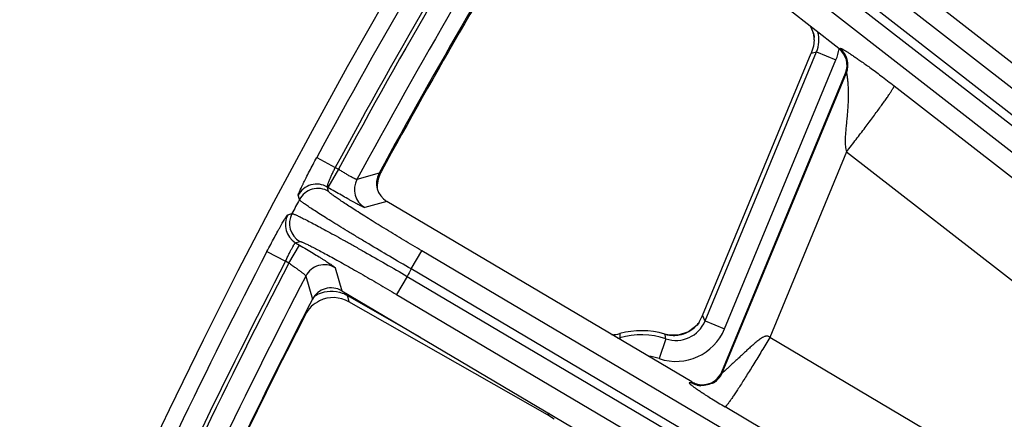
# Model space of a CAD drawing. Units: inches. Extents: x 0 to 17, y 0 to 11.
# Drawn here: x 2.9 to 3.3, y 9.2 to 9.3 of the extents above; entities that cross this region are included whole.
import ezdxf

# ---------------------------------------------------------------- set-up
doc = ezdxf.new("R2010")
doc.units = ezdxf.units.IN
doc.header["$LTSCALE"] = 0.935
doc.header["$MEASUREMENT"] = 0
doc.layers.get('0').update_dxf_attribs({"linetype": 'CONTINUOUS'})
doc.styles.add('TEXTSTYLE_1', font='gdt', dxfattribs={"width": 0.8})
doc.styles.add('TEXTSTYLE_2', font='arialbd.ttf')
doc.dimstyles.new('DIMSTYLE_1', dxfattribs={"dimtxt": 0.2, "dimasz": 0.1875, "dimexe": 0.125, "dimexo": 0.0625, "dimgap": 0.1, "dimtad": 0, "dimtih": 1, "dimtoh": 1, "dimdec": 1, "dimlfac": 5.7142857143, "dimzin": 4, "dimdsep": 46, "dimtxsty": 'TEXTSTYLE_2', "dimblk": '_FILLED', "dimblk1": '_FILLED', "dimblk2": '_FILLED', "dimcen": 0.09, "dimadec": 0, "dimazin": 0, "dimtp": 0.001, "dimtm": 0.001, "dimtfac": 1, "dimtdec": 1, "dimtofl": 0, "dimtmove": 0, "dimatfit": 3, "dimldrblk": '_FILLED', "dimfxl": 1, "dimtolj": 1, "dimtzin": 4, "dimarcsym": 0})
doc.dimstyles.new('DIMSTYLE_2', dxfattribs={"dimtxt": 0.2, "dimasz": 0.1875, "dimexe": 0.125, "dimexo": 0.0625, "dimgap": 0.09, "dimtad": 0, "dimtih": 1, "dimtoh": 1, "dimdec": 1, "dimlfac": 5.7142857143, "dimzin": 4, "dimdsep": 46, "dimtxsty": 'TEXTSTYLE_2', "dimblk": '_FILLED', "dimblk1": '_FILLED', "dimblk2": '_FILLED', "dimcen": 0.09, "dimadec": 0, "dimazin": 0, "dimtp": 0.001, "dimtm": 0.001, "dimtfac": 1, "dimtdec": 1, "dimtmove": 0, "dimatfit": 2, "dimldrblk": '_FILLED', "dimfxl": 1, "dimtolj": 1, "dimtzin": 4, "dimarcsym": 0})

# ---------------------------------------------------------------- blocks, each defined once
blk = doc.blocks.new('_FILLED')
at = {"color": 0, "linetype": 'BYBLOCK'}
blk.add_solid([(0, 0), (-1, 0.1666666667), (-1, -0.1666666667)], dxfattribs=at)
blk = doc.blocks.new('*D3')
at = {"color": 2, "linetype": 'CONTINUOUS'}
for p, q in [((2.0508620667, 9.582483825), (0.9964916049, 7.0370083563)), ((6.7869963051, 7.3905225943), (5.8140103675, 5.0415267479)), ((1.0443270339, 7.1524932979), (3.0270641104, 6.3312167102)), ((5.8618457966, 5.1570116894), (3.8791087201, 5.9782882771))]:
    blk.add_line(p, q, dxfattribs=at)
at = {"color": 2, "linetype": 'CONTINUOUS', "xscale": 0.1875, "yscale": 0.1875, "zscale": 0.1875}
for p, rotation in [((1.0443270339, 7.1524932979), 157.5), ((5.8618457966, 5.1570116894), 337.5)]:
    blk.add_blockref('_FILLED', p, dxfattribs=dict(at, rotation=rotation))
at = {"color": 2, "linetype": 'CONTINUOUS', "insert": (3.3988113223, 6.2547524937), "char_height": 0.2, "width": 0.6520446097, "attachment_point": 2, "line_spacing_factor": 0.9, "style": 'TEXTSTYLE_2'}
blk.add_mtext('29.8\\P[757]', dxfattribs=at)
blk = doc.blocks.new('*D4')
at = {"color": 2, "linetype": 'CONTINUOUS'}
for p, q in [((6.7019180799, 9.2799497502), (7.1220170952, 9.5158028035)), ((7.1220170952, 9.5158028035), (7.2720170952, 9.5158028035))]:
    blk.add_line(p, q, dxfattribs=at)
at = {"color": 2, "linetype": 'CONTINUOUS', "xscale": 0.1875, "yscale": 0.1875, "zscale": 0.1875, "rotation": 209.3108358641}
blk.add_blockref('_FILLED', (6.7019180799, 9.2799497502), dxfattribs=at)
at = {"color": 2, "linetype": 'CONTINUOUS', "insert": (7.3720170952, 9.6158028035), "char_height": 0.2, "width": 0.8101610905, "attachment_point": 1, "line_spacing_factor": 0.9, "style": 'TEXTSTYLE_1'}
blk.add_mtext('{\\Fgdt;n}\\Farialbd.ttf;24.0\\P[610]', dxfattribs=at)

msp = doc.modelspace()

# ---------------------------------------------------------------- linework, layer by layer
at = {"color": 9, "linetype": 'CONTINUOUS'}
for p, q in [((3.6446196344, 8.9715629548), (3.1966631279, 9.3207065947)), ((3.6403190445, 8.9660452338), (3.1923625378, 9.3151888735)), ((3.1906547344, 9.3129977375), (3.6386112416, 8.9638540971)), ((3.3387057735, 9.2182581356), (3.220822531, 9.310377459)), ((3.1863541445, 9.3074800164), (3.6343106517, 8.958336376)), ((3.1940134604, 9.2888469875), (3.1940368304, 9.2886564812)), ((3.1577710539, 9.1939121695), (3.1948816292, 9.2835050237)), ((3.1930481719, 9.2830134042), (3.1948816292, 9.2835050237)), ((3.1948816292, 9.2835050237), (3.2013448463, 9.2808278716)), ((3.2023426301, 9.2845708506), (3.2026594994, 9.2846544724)), ((3.164234271, 9.1912350174), (3.2013448463, 9.2808278716)), ((3.1634665968, 9.1766185182), (3.2048221266, 9.2764595991)), ((3.2045052573, 9.2763759773), (3.2048221266, 9.2764595991)), ((3.2207419897, 9.2721765984), (3.6305919422, 8.9535652162)), ((3.2048898855, 9.2502307091), (3.1792886784, 9.1884239278)), ((3.2048898855, 9.2502307091), (3.614739838, 8.9316193269)), ((3.028480776, 9.2483703867), (3.0346340763, 9.2450421417)), ((3.0357096479, 9.2444060399), (3.032148485, 9.238384542)), ((3.0346340763, 9.2450421417), (3.0357096479, 9.2444060399)), ((3.0491895058, 9.2430698372), (3.0418325308, 9.2410215499)), ((3.0493697792, 9.2433937027), (3.0498457282, 9.2435299926)), ((3.032148485, 9.238384542), (3.0319808654, 9.2384836735)), ((3.0323879182, 9.2370351024), (3.0319808654, 9.2384836735)), ((3.0226495207, 9.234297214), (3.0222441806, 9.2357490051)), ((3.0517733897, 9.2337048802), (3.0444249418, 9.2316723129)), ((3.0187943346, 9.2292396143), (3.0201777848, 9.2296331217)), ((3.0214202188, 9.2199530332), (3.0228021181, 9.2203436036)), ((3.0214202188, 9.2199530332), (3.0227157691, 9.2191868342)), ((3.0118685275, 9.2170260097), (3.0180773133, 9.213802456)), ((3.0191546061, 9.2131653363), (3.0227157691, 9.2191868342)), ((3.0598922059, 9.2112023044), (3.0634533688, 9.2172238024)), ((3.6341410314, 8.8797144722), (3.0634533688, 9.2172238024)), ((3.0191546056, 9.2131653366), (3.0180773133, 9.213802456)), ((3.0345597772, 9.2116340239), (3.0367692884, 9.2039488018)), ((3.6356172207, 8.8707138431), (3.0598922059, 9.2112023044)), ((3.024787692, 9.2088319611), (3.0269881831, 9.2011292776)), ((3.0585919357, 9.2087437523), (3.0550307728, 9.2027222543)), ((3.0585919357, 9.2087437523), (3.6342030509, 8.8683226521)), ((3.0385557142, 9.2023699913), (3.0387783545, 9.2027606237)), ((3.0628946341, 9.1884980596), (3.0385557142, 9.2023699913)), ((3.0385557142, 9.2023699913), (3.0387519396, 9.2017099541)), ((3.0387519396, 9.2017099541), (3.0391764457, 9.2002830513)), ((3.0550307728, 9.2027222543), (3.6256045357, 8.8652802853)), ((3.0245496309, 9.1962795169), (3.0246445158, 9.1959577157)), ((3.1572145041, 9.1951145876), (3.1569074855, 9.195762069)), ((3.1577710539, 9.1939121695), (3.164234271, 9.1912350174)), ((3.1293489495, 9.188291475), (3.1295121901, 9.1877295207)), ((3.1447414828, 9.1879782651), (3.142518319, 9.1813451767)), ((3.1443041598, 9.1895301508), (3.1443049217, 9.1895327047)), ((3.6195212633, 8.9272956439), (3.1792886784, 9.1884239278)), ((3.1634665968, 9.1766185182), (3.1633406885, 9.1769959171)), ((3.1534422167, 9.1732741724), (3.1533163085, 9.1736515713)), ((3.6335721904, 8.887018923), (3.1644308107, 9.1652947427)), ((3.1057612253, 9.1629449722), (3.1053063928, 9.1625923851)), ((3.1059089596, 9.163059034), (3.1057612253, 9.1629449722))]:
    msp.add_line(p, q, dxfattribs=at)
at = {"color": 7, "linetype": 'CONTINUOUS'}
for p, q in [((3.2023426301, 9.2845708506), (3.1851934757, 9.2979371444)), ((3.1938797671, 9.2853850271), (3.1930481719, 9.2830134042)), ((3.1941230843, 9.2875041348), (3.1938797691, 9.2853849863)), ((3.1569074855, 9.195762069), (3.1930481719, 9.2830134042)), ((3.1633406885, 9.1769959171), (3.2045052573, 9.2763759773)), ((3.1533163085, 9.1736515713), (3.0517733897, 9.2337048802)), ((3.0367692884, 9.2039488018), (3.142177912, 9.1416092836)), ((3.1053063928, 9.1625923851), (3.0391764457, 9.2002830513)), ((3.155723901, 9.19332045), (3.1569074855, 9.195762069)), ((3.1453183468, 9.1892849038), (3.1443049226, 9.1895327045)), ((3.1075088549, 9.1611546732), (3.1053063928, 9.1625923851))]:
    msp.add_line(p, q, dxfattribs=at)
for points in [[(3.192863788, 9.2919587944), (3.1938625551, 9.2895556351), (3.1940360268, 9.2886618628)], [(3.1940363432, 9.2886595377), (3.1940542193, 9.2885316066), (3.1940838568, 9.2882633093)], [(3.1557455498, 9.1933561273), (3.1550844869, 9.1925473519), (3.1522201462, 9.1903168153), (3.1488284022, 9.1892053534), (3.1453183468, 9.1892849038)], [(3.1614716638, 9.1738021819), (3.1614551251, 9.1737922984), (3.1613064297, 9.1737063969), (3.16100548, 9.1735446153), (3.1605861233, 9.1733397341), (3.1601031068, 9.1731296368), (3.159591792, 9.1729354523), (3.1590654506, 9.1727649575), (3.1585317041, 9.1726222454), (3.1579962042, 9.1725097902), (3.1574646547, 9.1724291585), (3.156940785, 9.1723808123), (3.1564436785, 9.1723647102), (3.1560011604, 9.172376129), (3.1556420639, 9.1724045403), (3.1553798616, 9.1724371316), (3.1552075118, 9.172464697), (3.1551085612, 9.1724831306), (3.1550900314, 9.1724868533)]]:
    msp.add_lwpolyline(points, dxfattribs=at)
for centre, radius, start, end in [((4.8707670013, 8.2519002731), 2.1, 169.3120265678, 157.8034413721), ((4.8707692933, 8.2519663409), 2.07375, 148.1272706345, 151.4498267166), ((4.8695927735, 8.2490654364), 2.07375, 148.2138567838, 151.3440551102), ((3.1842366415, 9.2873778439), 0.0098868159, 7.4328937111, 8.546043284), ((3.1840891653, 9.2873586186), 0.0100355399, 5.1648616223, 7.4328111229), ((3.1843491307, 9.2873795307), 0.0097747478, 0.7304005981, 5.1799574917), ((3.198042666, 9.2790532947), 0.0069952532, 337.4967889587, 52.0698557269), ((3.0553324638, 9.2397258018), 0.0069940776, 151.4375015607, 239.4119095554), ((3.0591301422, 9.2384704801), 0.0105739328, 154.9499926853, 168.995494692), ((3.0589922206, 9.2385325546), 0.0104227017, 151.3487986571, 154.9381098299), ((3.059085458, 9.2384939755), 0.0105255953, 169.0746089613, 184.2629654837), ((3.0332074062, 9.1979297991), 0.0069938707, 59.38410678, 152.776450589), ((4.8707692933, 8.2519663409), 2.07375, 152.7609730165, 156.0315639637), ((3.0339763814, 9.1911754717), 0.0104847429, 115.8390848043, 134.4201820801), ((3.0339789059, 9.1911667891), 0.0104936992, 60.3108342037, 115.8308282564), ((3.0340247341, 9.1911354683), 0.0105471591, 134.455686562, 152.7928973137), ((4.8695927735, 8.2490654364), 2.07375, 152.8315117043, 155.8335109445), ((3.1365443721, 9.1635211548), 0.0271418897, 73.3875198461, 105.3230022239), ((3.1265936185, 9.1998429181), 0.0105182748, 270.821786361, 285.3154821729), ((3.1568791228, 9.1796679025), 0.0069914604, 255.7324527951, 308.4386556562), ((3.1568920906, 9.1796532031), 0.0069718732, 308.4302809049, 309.4769180295), ((3.1568733225, 9.1796741719), 0.0069999908, 309.4863754151, 337.504657306), ((3.1568886188, 9.1796958802), 0.0070210449, 239.4160434812, 253.392829576), ((3.1568733111, 9.1796490161), 0.0069717607, 253.4033077381, 255.7404894096)]:
    msp.add_arc(centre, radius, start, end, dxfattribs=at)
at = {"color": 9, "linetype": 'CONTINUOUS'}
for centre, radius, start, end in [((4.8707670013, 8.2519002731), 2.0945097812, 147.9007837984, 151.5915859564), ((4.8707670013, 8.2519002731), 2.0875140454, 147.9007837984, 151.5915859564), ((4.8707692933, 8.2519663409), 2.0862359546, 147.9058478594, 151.5945244933), ((4.8707692933, 8.2519663409), 2.0792402188, 147.9585265014, 151.596296404), ((3.183651678, 9.2871061387), 0.0105075575, 14.9087342934, 27.1281566913), ((3.1836687181, 9.2871133656), 0.010489232, 9.5137216573, 14.8945349131), ((3.1852011389, 9.2875244792), 0.0104817897, 337.451190011, 14.2236858077), ((3.1850962118, 9.2875472401), 0.0175831748, 337.5332246905, 350.2020407345), ((3.1983465668, 9.2791334941), 0.0070059687, 337.5632391431, 52.0034055425), ((3.0284237727, 9.2324476836), 0.0070061784, 59.4885645961, 151.8875444959), ((3.0479996695, 9.2376975722), 0.0070059248, 151.6761245183, 239.3197562831), ((3.0288308311, 9.2309991073), 0.0070061801, 59.4886247025, 151.9173541513), ((4.8707670013, 8.2519002731), 2.092998321, 152.0063944547, 152.1508950526), ((3.0263767304, 9.2263689011), 0.0070058973, 152.2297522945, 239.3207271586), ((3.0249948255, 9.2259783326), 0.007005896, 152.2569077432, 239.320774482), ((4.8707670013, 8.2519002731), 2.0945097812, 152.5620090661, 156.1999510009), ((4.8707670013, 8.2519002731), 2.0875140454, 152.5620090661, 156.1999510009), ((4.8707692933, 8.2519663409), 2.0862359546, 152.5655446937, 156.201349276), ((3.0310028187, 9.2055978634), 0.007006297, 59.4902174933, 152.5093756308), ((4.8707670013, 8.2519002731), 2.0492749723, 152.087813838, 152.1655740937), ((4.8707692933, 8.2519663409), 2.0792402188, 152.6000087228, 156.1850842749), ((3.0333523443, 9.1932770133), 0.0104752392, 75.3225782337, 120.5800734404), ((3.0333532716, 9.1932851083), 0.0104671735, 72.5725693273, 75.3162613626), ((3.0333438937, 9.1932929324), 0.010457235, 120.5845851557, 124.3766863453), ((3.0333250831, 9.1931989855), 0.0105577854, 60.3019674947, 72.5665942705), ((3.1480838162, 9.1979112358), 0.0104801785, 251.4024894611, 337.568284064), ((3.0590118991, 9.148930633), 0.1085205477, 24.4876993279, 25.1872526506), ((3.1480783235, 9.1979232286), 0.0174854341, 251.4593987697, 337.5115078854), ((3.1472908247, 9.1996308469), 0.0105430333, 280.2262694043, 297.599127551), ((3.1473243348, 9.1995473242), 0.0104534938, 297.6484436413, 298.9685607191), ((3.1472770203, 9.1996147658), 0.0105354169, 299.0160422349, 315.6250905954), ((3.1472980787, 9.199584912), 0.0104994886, 315.6611700915, 323.3697964094), ((3.1264267132, 9.1983415388), 0.0104662909, 282.854169721, 286.212738155), ((3.2347151, 9.1872797943), 0.1053710071, 178.6848759358, 179.4498873406), ((3.1365443721, 9.1635211548), 0.025794241, 71.4707706591, 106.1978224526), ((3.0816464346, 9.1710355785), 0.065330236, 15.0308521755, 16.4449281471), ((3.1473156897, 9.1996236479), 0.0105331855, 253.3868232362, 262.5320038016), ((3.1473125181, 9.1996065258), 0.0105157964, 262.5370123963, 275.2687040532), ((3.1473091743, 9.1995842738), 0.0104939469, 275.2980398754, 280.1728183838), ((3.1365443721, 9.1635211548), 0.0187985052, 71.470770659, 82.6913488159), ((3.1569872813, 9.1793290957), 0.0070274062, 300.4835323726, 309.1438132198), ((3.1570034522, 9.1793068743), 0.0069999641, 309.1559771236, 337.4150474399), ((3.1570027871, 9.1793188347), 0.0070153834, 239.5000554788, 253.463149811), ((3.1569871073, 9.1792696789), 0.0069637979, 253.471705717, 254.2941090161), ((3.1569992408, 9.1793194651), 0.0070150101, 254.3087830278, 264.7255087506)]:
    msp.add_arc(centre, radius, start, end, dxfattribs=at)
for points, knots in [([(3.2026594994, 9.2846544724), (3.2026803489, 9.2846599753), (3.2027252981, 9.2846717562), (3.2028039145, 9.2846779269), (3.2029030388, 9.2846652334), (3.2030968933, 9.2846106399), (3.2034232804, 9.2844636489), (3.2039187356, 9.2841970174), (3.2045575369, 9.2838178528), (3.205332383, 9.283332276), (3.2062344405, 9.2827458847), (3.2072578733, 9.2820627829), (3.2084026688, 9.2812822429), (3.2102069371, 9.2800288471), (3.2128779506, 9.2781209031), (3.2165881609, 9.2753747797), (3.2192829674, 9.2733108182), (3.2207419897, 9.2721765984)], [0, 0, 0, 0, 0.0029335406, 0.0063090083, 0.0106532879, 0.0164527648, 0.0336504162, 0.0591752366, 0.0930173214, 0.1346704457, 0.1835762629, 0.2393768709, 0.3020627689, 0.3720682957, 0.5382443965, 0.7485913839, 1, 1, 1, 1]), ([(3.2048221266, 9.2764595991), (3.2048255858, 9.2764615377), (3.2048371656, 9.2764608716), (3.2048489844, 9.2764442737), (3.2048616157, 9.276419492), (3.2048747988, 9.2763823269), (3.2048889267, 9.2763343048), (3.204910362, 9.2762488941), (3.2049531626, 9.2760438061), (3.2050135169, 9.2756810072), (3.2050873852, 9.2751595193), (3.2051622193, 9.2745413982), (3.2052333332, 9.2738482186), (3.2052966898, 9.273097078), (3.2053494207, 9.2723013873), (3.2053895821, 9.2714715333), (3.2054252389, 9.2703182801), (3.2054331435, 9.2688366452), (3.205387689, 9.2670269545), (3.205293354, 9.2651885538), (3.205158947, 9.2633339707), (3.2049954164, 9.2614701242), (3.2048159204, 9.2596004202), (3.2046370868, 9.2577258721), (3.2044824503, 9.2558460979), (3.2044039383, 9.254274017), (3.204408023, 9.253014182), (3.2044621686, 9.2520696354), (3.2045943437, 9.2511322869), (3.2047678285, 9.2505213551), (3.2048898737, 9.2502306805)], [0, 0, 0, 0, 0.0004510137, 0.0011193622, 0.0021810818, 0.0036655695, 0.0055705153, 0.0078843056, 0.0136739125, 0.0293976407, 0.0497010501, 0.073577834, 0.1002088795, 0.1289514486, 0.1593091553, 0.1909024141, 0.223442281, 0.2905342264, 0.3593894907, 0.4293101314, 0.4998844219, 0.5708667845, 0.6421086229, 0.7135181318, 0.7850375219, 0.8566296127, 0.8924522247, 0.9282902157, 0.9641435218, 1, 1, 1, 1]), ([(3.2048898855, 9.2502307091), (3.2059489356, 9.251594042), (3.2080175274, 9.2542756959), (3.2109957815, 9.2581935718), (3.2133299497, 9.2613147964), (3.215042005, 9.2636401404), (3.2161869049, 9.2652136552), (3.2172207196, 9.2666544156), (3.2181340933, 9.2679493549), (3.2189188953, 9.2690865848), (3.2195680397, 9.2700557637), (3.220017974, 9.2707565561), (3.2203036145, 9.2712278498), (3.2204658388, 9.2715096357), (3.2205906695, 9.2717436289), (3.2206789942, 9.2719302252), (3.2207296923, 9.2720673588), (3.2207462173, 9.2721469411), (3.2207419897, 9.2721765984)], [0, 0, 0, 0, 0.1910570856, 0.3748173964, 0.5446495531, 0.622391199, 0.6943934473, 0.7600101195, 0.8186422232, 0.8697671596, 0.9129248413, 0.9477366772, 0.9619188525, 0.9739162061, 0.9837075313, 0.9912886448, 0.996684609, 1, 1, 1, 1]), ([(3.0222441806, 9.2357490051), (3.0222399641, 9.2357641546), (3.022242532, 9.2358066876), (3.0222576689, 9.2358820832), (3.0222878657, 9.2359862813), (3.0223326151, 9.236118185), (3.0223923826, 9.2362779989), (3.0224993316, 9.2365463206), (3.0226707255, 9.2369472646), (3.0229210093, 9.2375036945), (3.0232259889, 9.2381579939), (3.023582936, 9.2389038894), (3.0239886927, 9.2397343997), (3.0244396264, 9.2406416998), (3.0251155622, 9.2419819185), (3.0260409281, 9.2437808394), (3.0272274862, 9.2460388346), (3.0280558557, 9.2475847705), (3.028480776, 9.2483703867)], [0, 0, 0, 0, 0.0033468751, 0.0088077894, 0.0164731221, 0.0263620947, 0.0384709582, 0.0527749685, 0.0878398723, 0.1312610836, 0.1826281625, 0.2414772393, 0.3072521016, 0.3793547299, 0.4571146437, 0.6267190763, 0.809903754, 1, 1, 1, 1]), ([(3.0319808654, 9.2384836735), (3.031966743, 9.2385047791), (3.031961409, 9.2385790493), (3.0319769127, 9.2387097096), (3.0320194065, 9.2388990227), (3.0320881257, 9.2391407698), (3.0321835443, 9.239435182), (3.0323566008, 9.2399249341), (3.0326351756, 9.2406420725), (3.0330388259, 9.2416077199), (3.0335173497, 9.2426901093), (3.0340544423, 9.2438495405), (3.0344363042, 9.2446407966), (3.0346340763, 9.2450421417)], [0, 0, 0, 0, 0.0107229022, 0.0294037913, 0.0565377796, 0.0920511512, 0.1357049786, 0.1871226451, 0.3113961917, 0.4604734329, 0.6290377508, 0.81107327, 1, 1, 1, 1]), ([(3.0418325308, 9.2410215499), (3.0418132538, 9.2410084093), (3.0417421574, 9.2410087344), (3.0416218258, 9.2410372629), (3.0414457021, 9.2410989622), (3.0412211944, 9.2411936311), (3.040947084, 9.2413215053), (3.0404896924, 9.2415501571), (3.0398196976, 9.2419112346), (3.0389176652, 9.2424259398), (3.0379062168, 9.2430281842), (3.0368230168, 9.2436956251), (3.0360842738, 9.244164652), (3.0357096479, 9.2444060399)], [0, 0, 0, 0, 0.009959894, 0.0277505082, 0.0540622438, 0.088880996, 0.1320040283, 0.1830728309, 0.307215066, 0.4568387476, 0.6264354976, 0.8097398388, 1, 1, 1, 1]), ([(3.0444249418, 9.2316723129), (3.0444104412, 9.2316682535), (3.0443692915, 9.2316719365), (3.0442968821, 9.2316892821), (3.0441964421, 9.2317228495), (3.0440692114, 9.2317720574), (3.0439148867, 9.2318374021), (3.0436553882, 9.2319540206), (3.0432673711, 9.2321402055), (3.0427285543, 9.2324113411), (3.0420942659, 9.2327412213), (3.0413704342, 9.23312685), (3.040563706, 9.2335647453), (3.0396815973, 9.2340508921), (3.0383770317, 9.2347791098), (3.0366244889, 9.235774046), (3.0344231546, 9.237045992), (3.0329150906, 9.2379311344), (3.032148485, 9.238384542)], [0, 0, 0, 0, 0.0032247431, 0.0085483533, 0.0160722159, 0.0258182856, 0.0377842589, 0.0519475337, 0.0867459607, 0.1299356753, 0.1811205362, 0.2398490567, 0.3055712656, 0.3776928988, 0.4555435141, 0.6255265471, 0.8092635752, 1, 1, 1, 1]), ([(3.0634533688, 9.2172238024), (3.0614386014, 9.2184153545), (3.057490796, 9.220767741), (3.0526442509, 9.2237006369), (3.0489431542, 9.225970053), (3.0463558673, 9.2275715932), (3.0439314223, 9.2290881574), (3.0416920175, 9.2305058098), (3.039658163, 9.2318115056), (3.0378485109, 9.2329931703), (3.0362795483, 9.2340397578), (3.0349657149, 9.2349415859), (3.0340390995, 9.2356031737), (3.0334363451, 9.2360563667), (3.0330861599, 9.2363315816), (3.0328072979, 9.2365649454), (3.0325985238, 9.2367563583), (3.0324624298, 9.2369040422), (3.0323990568, 9.2369955373), (3.0323879182, 9.2370351024)], [0, 0, 0, 0, 0.1903646008, 0.3737352897, 0.4607007625, 0.5434404326, 0.6211995222, 0.6932694774, 0.758987873, 0.8177559094, 0.8690378004, 0.9123653732, 0.9473527005, 0.9616188353, 0.9736959788, 0.9835621819, 0.9912089955, 0.9966572328, 1, 1, 1, 1]), ([(3.0598922059, 9.2112023044), (3.0574840719, 9.2126022182), (3.0527640629, 9.2153638435), (3.0469656285, 9.218801649), (3.0425351788, 9.2214582806), (3.0394369447, 9.2233312267), (3.0365325368, 9.2251028901), (3.0338485748, 9.2267569643), (3.0314096738, 9.2282782195), (3.0292381791, 9.2296525382), (3.0273540118, 9.2308671901), (3.0259742474, 9.2317784668), (3.0250280662, 9.2324209927), (3.0244376943, 9.2328310085), (3.0239301988, 9.2331936741), (3.0235067622, 9.2335081161), (3.0231678945, 9.2337733993), (3.0229147786, 9.2339889706), (3.0227587262, 9.2341398948), (3.0226805856, 9.2342378656), (3.0226564611, 9.2342787519), (3.0226495207, 9.234297214)], [0, 0, 0, 0, 0.1905242769, 0.3740424136, 0.4610723018, 0.5438675303, 0.6216713769, 0.6937735157, 0.7595099057, 0.8182803368, 0.8695477097, 0.9128423036, 0.9313766772, 0.9477761399, 0.9620058146, 0.974038859, 0.9838512156, 0.9914302068, 0.9967872121, 0.9986509234, 1, 1, 1, 1]), ([(3.0201777848, 9.2296331217), (3.0201964628, 9.2296367235), (3.0202425213, 9.2296368659), (3.0203634346, 9.2296191344), (3.0205681988, 9.2295601417), (3.0208763346, 9.2294492463), (3.0212701073, 9.2292884045), (3.0217484646, 9.2290783963), (3.0223104006, 9.228819139), (3.0229545944, 9.2285112179), (3.0239757972, 9.2280097258), (3.0254441694, 9.2272648244), (3.0274251111, 9.226231994), (3.0296877857, 9.2250280136), (3.0322112843, 9.2236639327), (3.0349722151, 9.2221522498), (3.0379450797, 9.2205069048), (3.0411024412, 9.2187430576), (3.0455997253, 9.2162096436), (3.0514524608, 9.2128747438), (3.0561850982, 9.2101422112), (3.0585919357, 9.2087437523)], [0, 0, 0, 0, 0.0013039198, 0.0031187875, 0.008375951, 0.0158572092, 0.0255759634, 0.0375204419, 0.0516684576, 0.0679945244, 0.0864628865, 0.1296534827, 0.1808547173, 0.2395981131, 0.3053433039, 0.3774881041, 0.4553636029, 0.5382541442, 0.6253996398, 0.8091892866, 1, 1, 1, 1]), ([(3.0118685275, 9.2170260097), (3.0122797479, 9.2178180309), (3.0130933209, 9.2193701681), (3.0142947108, 9.2216178859), (3.015262992, 9.2233919947), (3.0159918028, 9.2247022708), (3.0164886724, 9.2255832892), (3.0169471737, 9.2263834494), (3.0173628494, 9.2270953181), (3.0177316872, 9.227712356), (3.0180500292, 9.2282288008), (3.0182841495, 9.2285929533), (3.0184449136, 9.2288297007), (3.0185426173, 9.2289670131), (3.0186256049, 9.2290761657), (3.0186938621, 9.2291577687), (3.0187466278, 9.229210677), (3.01877983, 9.2292354742), (3.0187943346, 9.2292396143)], [0, 0, 0, 0, 0.19043513, 0.3739539236, 0.5438583117, 0.6217273201, 0.6938997947, 0.7596983146, 0.8185201561, 0.8698075742, 0.9130965594, 0.9479788061, 0.9621749218, 0.9741652275, 0.9839263978, 0.9914573746, 0.9967811971, 1, 1, 1, 1]), ([(3.0180773133, 9.213802456), (3.0182609166, 9.2142089231), (3.0186272766, 9.2150044833), (3.0191789179, 9.2161524997), (3.0197077834, 9.2172059248), (3.0201935762, 9.2181256118), (3.0205669703, 9.218790147), (3.0208318674, 9.2192283067), (3.0209955684, 9.2194829062), (3.0211349515, 9.2196826912), (3.0212509787, 9.2198285745), (3.0213372573, 9.2199163346), (3.0213971441, 9.2199541756), (3.0214202188, 9.2199530332)], [0, 0, 0, 0, 0.1902440824, 0.3735771948, 0.5432587078, 0.6929900761, 0.8172116405, 0.86829591, 0.9114119979, 0.9461975524, 0.9724467693, 0.9901455545, 1, 1, 1, 1]), ([(3.0228021181, 9.2203436036), (3.0228182812, 9.2203481637), (3.0228582809, 9.2203514513), (3.022962642, 9.220342265), (3.0231381423, 9.2202988429), (3.0234005415, 9.220211944), (3.0237345258, 9.2200826017), (3.024139183, 9.2199114049), (3.0246137185, 9.2196982296), (3.0251570102, 9.2194435375), (3.0260173627, 9.219026944), (3.0272529816, 9.2184049732), (3.02891814, 9.2175390129), (3.0308185399, 9.2165265333), (3.0329365912, 9.2153768172), (3.0352526197, 9.2141003834), (3.0377451941, 9.2127090029), (3.0403912666, 9.2112154969), (3.0441586715, 9.2090679657), (3.0490585901, 9.206236664), (3.0530179452, 9.2039126544), (3.0550307728, 9.2027222543)], [0, 0, 0, 0, 0.0013699439, 0.0032289724, 0.0085391689, 0.0160498797, 0.0257854623, 0.0377390915, 0.0518911635, 0.0682177366, 0.0866840852, 0.1298657358, 0.1810544767, 0.2397836168, 0.305513584, 0.3776423939, 0.4555009364, 0.5383731856, 0.6254986473, 0.8092420968, 1, 1, 1, 1]), ([(3.0227157691, 9.2191868342), (3.0234835611, 9.2187328193), (3.0249880288, 9.2178362687), (3.0271668426, 9.216517766), (3.0288863813, 9.215459293), (3.0301561317, 9.2146650743), (3.0310098975, 9.2141246341), (3.0317854135, 9.2136268008), (3.0324755417, 9.2131762209), (3.0330739956, 9.2127770566), (3.0335752356, 9.2124330885), (3.0339288314, 9.2121806728), (3.0341589246, 9.2120077511), (3.0342926802, 9.2119027003), (3.0343992353, 9.2118136027), (3.0344790702, 9.211740516), (3.0345311728, 9.2116841028), (3.0345554763, 9.2116491524), (3.0345597772, 9.2116340239)], [0, 0, 0, 0, 0.1902731628, 0.3735852529, 0.5432445824, 0.6209928949, 0.6930615084, 0.7587853901, 0.8175724261, 0.8688728111, 0.9122314066, 0.9472463601, 0.9615327552, 0.973629978, 0.9835137415, 0.9911793974, 0.9966450044, 1, 1, 1, 1]), ([(3.0191546061, 9.2131653363), (3.0195273628, 9.2129162548), (3.0202562551, 9.2124223315), (3.0213066916, 9.211689252), (3.0222698843, 9.2109952592), (3.0231111283, 9.2103654073), (3.0237189215, 9.2098875142), (3.0241200224, 9.2095525285), (3.0243541523, 9.2093466373), (3.0245383581, 9.2091725012), (3.0246730985, 9.2090302722), (3.024754488, 9.208924827), (3.0247886905, 9.2088577271), (3.024787692, 9.2088319611)], [0, 0, 0, 0, 0.1884987614, 0.3701908469, 0.5385676205, 0.6876245301, 0.8120376879, 0.8635729383, 0.9073667686, 0.9430345485, 0.9703277716, 0.9891583509, 1, 1, 1, 1]), ([(3.1792886784, 9.1884239278), (3.1792069053, 9.1885209235), (3.1790187556, 9.1886968403), (3.1786640617, 9.1888511431), (3.1782817736, 9.188883182), (3.1779071954, 9.188821368), (3.1775480906, 9.1887047289), (3.177089941, 9.188500208), (3.1765474967, 9.1881858254), (3.1759292983, 9.1877608957), (3.1753331214, 9.1873076424), (3.1747526227, 9.1868368644), (3.173995141, 9.1861947183), (3.173070788, 9.185374326), (3.1719829507, 9.1843786164), (3.1709126714, 9.183383974), (3.1698585021, 9.1823989199), (3.1688224269, 9.1814310691), (3.1678091961, 9.1804894541), (3.1668288507, 9.1795847722), (3.1660383288, 9.1788609921), (3.1654356813, 9.1783126321), (3.1650154846, 9.177931655), (3.1646244542, 9.1775786268), (3.1643202413, 9.177305318), (3.1640977672, 9.177107072), (3.1639503638, 9.1769768702), (3.1638186039, 9.1768619009), (3.1637192093, 9.1767771386), (3.1636489395, 9.1767194258), (3.1636044485, 9.176684131), (3.1635656656, 9.1766549477), (3.1635332413, 9.1766323124), (3.1635066788, 9.1766165758), (3.1634878812, 9.1766080315), (3.1634708908, 9.1766061499), (3.1634669139, 9.1766148961), (3.1634665968, 9.1766185182)], [0, 0, 0, 0, 0.0185566238, 0.0370343797, 0.0554599434, 0.0738726069, 0.0922249411, 0.1105578546, 0.1471683237, 0.1837314776, 0.2202392776, 0.256680138, 0.2930430688, 0.3654825312, 0.4374381517, 0.5087487566, 0.5791954467, 0.6484723005, 0.7161309094, 0.7815166465, 0.8435935456, 0.8729037896, 0.9006954035, 0.9265565556, 0.9499605943, 0.9605126512, 0.9701428164, 0.9787277222, 0.9860901, 0.9892492202, 0.992026845, 0.9943986722, 0.9963403091, 0.9978291635, 0.998855578, 0.9994681718, 1, 1, 1, 1]), ([(3.1792886784, 9.1884239278), (3.178398224, 9.1869220459), (3.176638972, 9.1839784764), (3.174049094, 9.1797159877), (3.1719677825, 9.1763520423), (3.1704048614, 9.173868579), (3.1693409537, 9.1721994536), (3.1683607091, 9.170684249), (3.1674732035, 9.1693369639), (3.1666868448, 9.1681699685), (3.1660089469, 9.1671940387), (3.1655112251, 9.1665068999), (3.1651699704, 9.1660610041), (3.1649626488, 9.1658026176), (3.1647867225, 9.1655975438), (3.1646421147, 9.165444802), (3.1645304473, 9.1653461777), (3.1644606408, 9.1653014131), (3.1644308107, 9.1652947427)], [0, 0, 0, 0, 0.1902855283, 0.3737229016, 0.5435600484, 0.6213885114, 0.6935137476, 0.7592755092, 0.8180615362, 0.8693374144, 0.9126325963, 0.9475598883, 0.9617894599, 0.9738266005, 0.9836497749, 0.9912550303, 0.9966687454, 1, 1, 1, 1]), ([(3.1534422167, 9.1732741724), (3.153445084, 9.1732655778), (3.1534469784, 9.1732444472), (3.1534165134, 9.1732281932), (3.1533785014, 9.1732264822), (3.1533280938, 9.173229741), (3.1532689827, 9.1732385745), (3.1532034736, 9.173250415), (3.1531340545, 9.1732646158), (3.1529940213, 9.1732948206), (3.1528391327, 9.1733297456), (3.1526756743, 9.1733513896), (3.152593082, 9.1733540608), (3.1525404438, 9.1733458862), (3.1525114296, 9.1733355039), (3.1524897757, 9.1733195612), (3.1524721195, 9.1732874101), (3.1524828396, 9.1732270772), (3.1525309182, 9.1731478099), (3.1526158267, 9.1730442989), (3.1527418735, 9.1729171383), (3.1529109465, 9.1727639754), (3.1531252039, 9.1725843696), (3.1533864868, 9.1723772162), (3.1538315988, 9.1720393162), (3.154522969, 9.1715417579), (3.1555289311, 9.1708501963), (3.1567847339, 9.1700172385), (3.1583157431, 9.1690315795), (3.1601318672, 9.1678928128), (3.1622014303, 9.1666257439), (3.1636674535, 9.1657475344), (3.1644308107, 9.1652947427)], [0, 0, 0, 0, 0.0017574581, 0.0034293572, 0.0059126401, 0.009226842, 0.0131681872, 0.0175149151, 0.0221348661, 0.0269125064, 0.0453055873, 0.0528906862, 0.0588932872, 0.0612429116, 0.0631850735, 0.0648208663, 0.0663461463, 0.0700469652, 0.0758578336, 0.0843824077, 0.0958958157, 0.1105861737, 0.1286115583, 0.1501207844, 0.1752578712, 0.237006568, 0.3153239907, 0.4120406385, 0.5293023404, 0.6685145987, 0.8278389729, 1, 1, 1, 1])]:
    msp.add_open_spline(points, degree=3, knots=knots, dxfattribs=at)

# ---------------------------------------------------------------- dimensions: what is measured, and where the dimension line sits
at = {"color": 2, "linetype": 'CONTINUOUS'}
dim = msp.add_linear_dim(base=(1.0443270339, 7.1524932979), p1=(6.8109140196, 7.4482650651), p2=(2.0747797813, 9.6402262958), angle=157.5, dimstyle='DIMSTYLE_1', dxfattribs=at)
dim.commit()
dim.dimension.update_dxf_attribs({"geometry": '*D3', "text_midpoint": (3.4530864153, 6.0047524937), "dimtype": 160})
dim = msp.add_diameter_dim_2p(p1=(6.7019180799, 9.2799497502), p2=(3.0396159227, 7.223850796), text='%%c<>', dimstyle='DIMSTYLE_2', override={"dimpost": '<>'}, dxfattribs=at)
dim.commit()
dim.dimension.update_dxf_attribs({"geometry": '*D4', "text_midpoint": (7.8313727334, 9.3658028035), "dimtype": 163})

doc.saveas('drawing.dxf')
